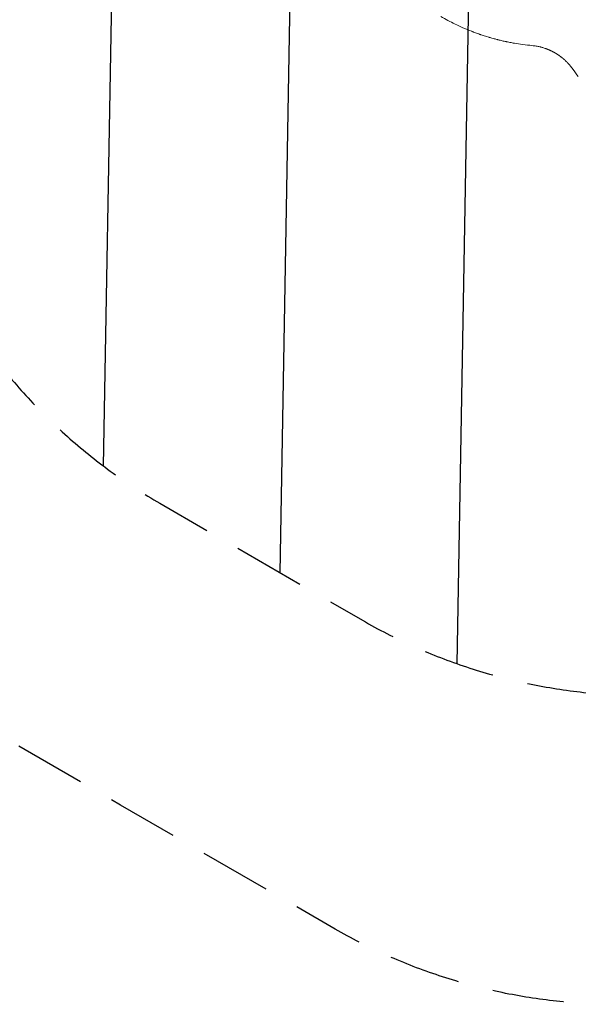
# Model space of a CAD drawing. Units: millimetres. Extents: x -5153 to 4889, y -4464 to 5905.
# Drawn here: x -845 to 149, y -4464 to -2712 of the extents above; entities that cross this region are included whole.
import ezdxf

# ---------------------------------------------------------------- set-up
doc = ezdxf.new("R2010")
doc.units = ezdxf.units.MM
doc.header["$LTSCALE"] = 20
doc.linetypes.add('HIDDEN', pattern=[9.525, 6.35, -3.175])
for name, color, linetype in [('2d', 230, 'Continuous'), ('EN-Free_Space', 10, 'HIDDEN'), ('EN-Free_Space_Hatch', 10, 'HIDDEN'), ('EN-SafetyZone', 93, 'HIDDEN')]:
    doc.layers.add(name, color=color, linetype=linetype)

msp = doc.modelspace()

# ---------------------------------------------------------------- hatches: boundary and pattern name
at = {"layer": 'EN-Free_Space_Hatch'}
h = msp.add_hatch(dxfattribs=at)
h.set_pattern_fill('ANSI31', color=256, scale=100, angle=44)
h.paths.add_polyline_path([(-860.6, 2681.6, 0.414214), (-1860.6, 3681.6), (-2172.9, 3681.6, 0.194971), (-3565.5, 3117.1), (-4336.4, 2369.2, 0.414214), (-4357.9, 955.2, 0.414214), (-2943.8, 933.7), (-2172.9, 1681.6), (-1860.6, 1681.6, 0.414214)])
h.paths.add_polyline_path([(1685.2, -453.3), (1324.8, -245.3, 0.414214), (-41.2, -611.3), (-962, -2206.3, 0.414214), (-596, -3572.3), (-235.7, -3780.4, 0.414214), (1130.4, -3414.3), (2051.2, -1819.4, 0.414214)])

# ---------------------------------------------------------------- linework, layer by layer
at = {"layer": '2d', "lineweight": 0}
for points in [[(-70.7, -2719.7), (-79.3, -2715.6), (-87.8, -2711.1), (-96, -2706.3)], [(66.1, -2757.9), (60.7, -2757.4), (55.1, -2756.8), (49.5, -2756)], [(148.5, -2813.2), (145, -2808.7), (141.7, -2804.2), (138.6, -2799.7)]]:
    msp.add_open_spline(points, degree=3, dxfattribs=at)
for points, knots in [([(49.5, -2756), (44.8, -2755.4), (39.9, -2754.6), (32.2, -2753.3), (29.6, -2752.8), (25.5, -2752), (24.2, -2751.8), (22.1, -2751.3), (21.1, -2751.1), (19.9, -2750.9), (19.2, -2750.7), (18.9, -2750.7), (18.8, -2750.6), (18.7, -2750.6), (18.7, -2750.6), (18.6, -2750.6), (18.6, -2750.6), (16.3, -2750.1), (13.9, -2749.6), (10.2, -2748.7), (8.9, -2748.3), (6.9, -2747.9), (5.9, -2747.6), (4.7, -2747.3), (4.1, -2747.2), (3.8, -2747.1), (3.6, -2747), (3.6, -2747), (3.5, -2747), (3.5, -2747), (3.5, -2747), (3.5, -2747), (1.6, -2746.5), (-0.6, -2745.9), (-4.4, -2744.9), (-5.7, -2744.5), (-7.8, -2743.9), (-8.5, -2743.7), (-9.6, -2743.4), (-10.2, -2743.2), (-10.8, -2743), (-11.2, -2742.9), (-11.3, -2742.9), (-11.4, -2742.8), (-11.5, -2742.8), (-11.5, -2742.8), (-11.5, -2742.8), (-11.5, -2742.8), (-15.3, -2741.7), (-18.5, -2740.7), (-22.2, -2739.5), (-23.2, -2739.1), (-24.6, -2738.6), (-25, -2738.5), (-25.6, -2738.3), (-25.8, -2738.2), (-26.1, -2738.1), (-26.3, -2738.1), (-26.3, -2738.1), (-26.4, -2738), (-26.4, -2738), (-26.4, -2738), (-26.4, -2738), (-26.4, -2738), (-26.4, -2738), (-29.2, -2737.1), (-31.8, -2736.1), (-35.5, -2734.8), (-36.7, -2734.3), (-38.4, -2733.7), (-39.3, -2733.4), (-40.3, -2733), (-40.7, -2732.8), (-41, -2732.7), (-41.1, -2732.7), (-41.1, -2732.6), (-41.2, -2732.6), (-41.2, -2732.6), (-41.2, -2732.6), (-41.2, -2732.6), (-46.7, -2730.5), (-51.9, -2728.3), (-61.8, -2724), (-66.4, -2721.9), (-70.7, -2719.7)], [0, 0, 0, 0, 0.125, 0.125, 0.1875, 0.1875, 0.21875, 0.21875, 0.234375, 0.242187, 0.246094, 0.248047, 0.249023, 0.249512, 0.249756, 0.249756, 0.25, 0.25, 0.3125, 0.3125, 0.34375, 0.34375, 0.359375, 0.367187, 0.371094, 0.373047, 0.374023, 0.374512, 0.374756, 0.374878, 0.374878, 0.375, 0.375, 0.4375, 0.4375, 0.46875, 0.46875, 0.484375, 0.484375, 0.492187, 0.496094, 0.498047, 0.499023, 0.499512, 0.499756, 0.499878, 0.499878, 0.5, 0.5, 0.5625, 0.5625, 0.59375, 0.59375, 0.609375, 0.609375, 0.617187, 0.621094, 0.623047, 0.624023, 0.624512, 0.624756, 0.624878, 0.624939, 0.624939, 0.625, 0.625, 0.6875, 0.6875, 0.71875, 0.71875, 0.734375, 0.742187, 0.746094, 0.748047, 0.749023, 0.749512, 0.749756, 0.749878, 0.749878, 0.75, 0.75, 0.875, 0.875, 1, 1, 1, 1]), ([(89.8, -2763), (88.5, -2762.6), (87.1, -2762.1), (84.7, -2761.4), (83.9, -2761.2), (82.5, -2760.8), (82.1, -2760.7), (81.4, -2760.5), (81, -2760.4), (80.6, -2760.3), (80.4, -2760.3), (80.3, -2760.2), (80.2, -2760.2), (78.1, -2759.7), (75.9, -2759.3), (71.3, -2758.5), (68.8, -2758.2), (66.1, -2757.9)], [0, 0, 0, 0, 0.25, 0.25, 0.375, 0.375, 0.4375, 0.4375, 0.46875, 0.484375, 0.492188, 0.492188, 0.5, 0.5, 0.75, 0.75, 1, 1, 1, 1]), ([(138.6, -2799.7), (137.1, -2797.7), (135.7, -2795.8), (133.6, -2793.2), (132.9, -2792.4), (131.8, -2791.2), (131.5, -2790.8), (131, -2790.2), (130.7, -2790), (130.4, -2789.6), (130.2, -2789.5), (130.2, -2789.4), (130.1, -2789.4), (130.1, -2789.3), (130.1, -2789.3), (130.1, -2789.3), (128.6, -2787.7), (127.2, -2786.3), (124.6, -2783.8), (123.4, -2782.7), (122.3, -2781.8)], [0, 0, 0, 0, 0.25, 0.25, 0.375, 0.375, 0.4375, 0.4375, 0.46875, 0.484375, 0.492187, 0.496094, 0.498047, 0.499023, 0.499023, 0.5, 0.5, 0.75, 0.75, 1, 1, 1, 1])]:
    msp.add_open_spline(points, degree=3, knots=knots, dxfattribs=at)
for points, weights in [([(106.9, -2770.9), (101.5, -2767.7), (95.7, -2765.1), (89.8, -2763)], [1, 0.997031351942, 0.997031351942, 1]), ([(122.3, -2781.8), (117.5, -2777.7), (112.4, -2774), (106.9, -2770.9)], [1, 0.997031344083, 0.997031344083, 1])]:
    msp.add_rational_spline(points, weights, degree=3, dxfattribs=at)
at = {"layer": 'EN-Free_Space', "flags": 128}
msp.add_lwpolyline([(1324.8, -245.3, 0.414214), (-41.2, -611.3), (-962, -2206.3, 0.414214), (-596, -3572.3), (-235.7, -3780.4, 0.414214), (1130.4, -3414.3), (2051.2, -1819.4, 0.414214), (1685.2, -453.3)], format="xyb", close=True, dxfattribs=at)
at = {"layer": 'EN-SafetyZone', "flags": 128}
msp.add_lwpolyline([(2610.8, -3087.5), (2126.5, -3087.5, -0.15849), (1321.7, -3548.9), (1082, -3963.8, -0.414214), (-284.1, -4329.8), (-665.8, -4109.4), (-1047.3, -3888.1, -0.401428), (-1434.4, -2560.5, -0.029697), (-1572.1, -2443.9, -0.203178), (-2331.8, -686.9, -0.190859), (-1926.9, 357, -0.062498), (-2587.9, 766.2, -0.007268), (-2680.1, 765.4), (-3085.5, 374, -0.414214), (-4499.5, 398.8), (-4872, 784.5, -0.414214), (-4847.1, 2198.5), (-4479.7, 2553.3, -0.055035), (-4474.2, 2951.9, -0.230109), (-3713.6, 4019.9), (-3529.2, 4120.5, -0.01319), (-3384.4, 4194.7, -0.218365), (-2650.9, 5228.1), (-2265.2, 5450.8, -0.179712), (-1221.6, 5627.8, -0.360237), (1281, 5231.7, -0.172473), (2209.2, 5698.5, -0.206317), (3410, 5552.1), (4045.6, 5185.2, -0.204832), (4767.1, 4222.4, -0.180605), (4813.2, 3138.4, -0.070418), (4707.1, 2731.6, -0.140823), (4314.4, 2002.1, -0.175794), (3655.9, 1219), (3314.2, 1021.7), (3257.6, 989, -0.353999), (4060, -789.7), (4060, -1002.2, -0.065342), (4110.8, -1389.3), (4110.8, -1587.5, -0.414214)], format="xyb", close=True, dxfattribs=at)

doc.saveas('drawing.dxf')
